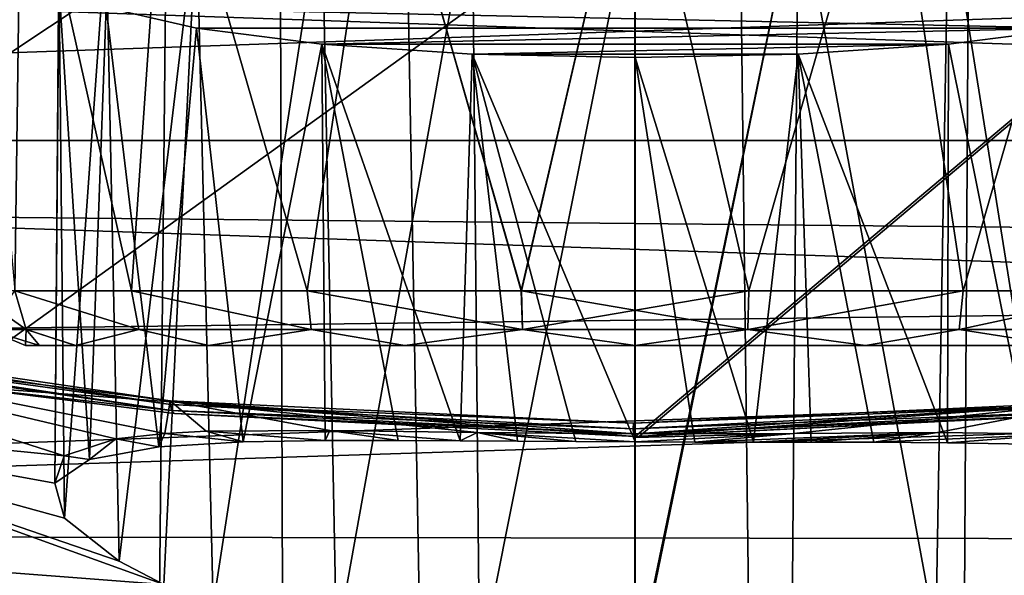
# Model space of a CAD drawing. Units: inches. Extents: x -25 to 38, y -180 to 38.
# Drawn here: x -3 to 2, y -26 to -23 of the extents above; entities that cross this region are included whole.
import ezdxf

# ---------------------------------------------------------------- set-up
doc = ezdxf.new("R2010")
doc.units = ezdxf.units.IN
doc.header["$LTSCALE"] = 65.185185
doc.header["$MEASUREMENT"] = 0
for name, color, linetype in [('1', 7, 'CONTINUOUS'), ('114', 7, 'CONTINUOUS'), ('116', 7, 'CONTINUOUS')]:
    doc.layers.add(name, color=color, linetype=linetype)

msp = doc.modelspace()

# ---------------------------------------------------------------- linework, layer by layer
at = {"layer": '1', "linetype": 'Continuous'}
for points in [[(-23.888015, -23.071404, 231.91891), (-23.858355, -24.096426, 231.91891), (23.906203, -22.441614, 231.91891), (-23.888015, -23.071404, 231.91891)], [(-23.858355, -24.096426, 231.91891), (23.84488, -24.561409, 231.91891), (23.906203, -22.441614, 231.91891), (-23.858355, -24.096426, 231.91891)], [(17.512549, -23.8719, -55.08109), (-18.611553, -22.631203, -55.08109), (18.63609, -22.599232, -55.08109), (17.512549, -23.8719, -55.08109)], [(17.512549, -23.8719, -55.08109), (-17.512696, -23.871671, -55.08109), (-18.611553, -22.631203, -55.08109), (17.512549, -23.8719, -55.08109)], [(16.326177, -25.028995, -55.08109), (-15.128249, -26.037768, -55.08109), (-17.512696, -23.871671, -55.08109), (16.326177, -25.028995, -55.08109)], [(16.326177, -25.028995, -55.08109), (-17.512696, -23.871671, -55.08109), (17.512549, -23.8719, -55.08109), (16.326177, -25.028995, -55.08109)], [(-23.858355, -24.096426, 231.91891), (-23.827501, -25.159632, 231.91891), (23.84488, -24.561409, 231.91891), (-23.858355, -24.096426, 231.91891)], [(-23.827501, -25.159632, 231.91891), (-23.795323, -26.26523, 231.91891), (23.84488, -24.561409, 231.91891), (-23.827501, -25.159632, 231.91891)], [(-23.795323, -26.26523, 231.91891), (23.778251, -26.850809, 231.91891), (23.84488, -24.561409, 231.91891), (-23.795323, -26.26523, 231.91891)], [(15.072853, -26.079872, -55.08109), (-15.128249, -26.037768, -55.08109), (16.326177, -25.028995, -55.08109), (15.072853, -26.079872, -55.08109)], [(15.072853, -26.079872, -55.08109), (-13.834632, -26.98528, -55.08109), (-15.128249, -26.037768, -55.08109), (15.072853, -26.079872, -55.08109)], [(13.756281, -27.038689, -55.08109), (-13.834632, -26.98528, -55.08109), (15.072853, -26.079872, -55.08109), (13.756281, -27.038689, -55.08109)]]:
    msp.add_3dface(points, dxfattribs=at)
at = {"layer": '114', "linetype": 'Continuous'}
for points in [[(-0.002067, -91.219608, 268.66891), (0.000009, 23.888249, 268.66891), (-2.104769, 23.790963, 268.666141), (-0.002067, -91.219608, 268.66891)], [(-0.002067, -91.219608, 268.66891), (1.428326, -91.212413, 268.667635), (0.000009, 23.888249, 268.66891), (-0.002067, -91.219608, 268.66891)], [(1.428326, -91.212413, 268.667635), (2.106967, 23.790763, 268.666135), (0.000009, 23.888249, 268.66891), (1.428326, -91.212413, 268.667635)], [(-3.273853, -91.175731, 268.662211), (-2.104769, 23.790963, 268.666141), (-3.97588, 23.552691, 268.65903), (-3.273853, -91.175731, 268.662211)], [(-3.273853, -91.175731, 268.662211), (-1.721805, -91.209318, 268.667057), (-2.104769, 23.790963, 268.666141), (-3.273853, -91.175731, 268.662211)], [(-1.721805, -91.209318, 268.667057), (-0.002067, -91.219608, 268.66891), (-2.104769, 23.790963, 268.666141), (-1.721805, -91.209318, 268.667057)], [(1.428326, -91.212413, 268.667635), (2.914081, -91.187267, 268.663602), (2.106967, 23.790763, 268.666135), (1.428326, -91.212413, 268.667635)], [(-4.670991, -91.118041, 268.655273), (-3.273853, -91.175731, 268.662211), (-3.97588, 23.552691, 268.65903), (-4.670991, -91.118041, 268.655273)], [(24.80325, -4.605892, 234.66891), (-9.238732, -23.784982, 234.66891), (-10.935702, -23.065237, 234.66891), (24.80325, -4.605892, 234.66891)], [(24.80325, -4.605892, 234.66891), (-7.500552, -24.381271, 234.66891), (-9.238732, -23.784982, 234.66891), (24.80325, -4.605892, 234.66891)], [(24.80325, -4.605892, 234.66891), (-5.657556, -24.867892, 234.66891), (-7.500552, -24.381271, 234.66891), (24.80325, -4.605892, 234.66891)], [(24.80325, -4.605892, 234.66891), (-3.782292, -25.217886, 234.66891), (-5.657556, -24.867892, 234.66891), (24.80325, -4.605892, 234.66891)], [(24.80325, -4.605892, 234.66891), (-0.000075, -25.5, 234.66891), (-3.782292, -25.217886, 234.66891), (24.80325, -4.605892, 234.66891)], [(24.80325, -4.605892, 234.66891), (0.021422, -25.5, 234.66891), (-0.000075, -25.5, 234.66891), (24.80325, -4.605892, 234.66891)], [(24.80325, -4.605892, 234.66891), (3.792207, -25.218422, 234.66891), (0.021422, -25.5, 234.66891), (24.80325, -4.605892, 234.66891)], [(-1.722183, -22.542738, 250.365959), (-0.89596, -22.487181, 250.740818), (-1.641659, -26.634965, 250.415718), (-1.722183, -22.542738, 250.365959)], [(-0.89596, -22.487181, 250.740818), (-0.854935, -26.770293, 250.752591), (-1.641659, -26.634965, 250.415718), (-0.89596, -22.487181, 250.740818)], [(-0.89596, -22.487181, 250.740818), (0, -22.468197, 250.86891), (-0.854935, -26.770293, 250.752591), (-0.89596, -22.487181, 250.740818)], [(0, -22.468197, 250.86891), (0, -26.811618, 250.86891), (-0.854935, -26.770293, 250.752591), (0, -22.468197, 250.86891)], [(0.895956, -22.487181, 250.740819), (0, -26.811618, 250.86891), (0, -22.468197, 250.86891), (0.895956, -22.487181, 250.740819)], [(0.895956, -22.487181, 250.740819), (0.00782, -26.811511, 250.8689), (0, -26.811618, 250.86891), (0.895956, -22.487181, 250.740819)], [(0.895956, -22.487181, 250.740819), (0.861876, -26.747625, 250.750658), (0.00782, -26.811511, 250.8689), (0.895956, -22.487181, 250.740819)], [(0.895956, -22.487181, 250.740819), (1.653521, -26.594092, 250.408594), (0.861876, -26.747625, 250.750658), (0.895956, -22.487181, 250.740819)], [(0.895956, -22.487181, 250.740819), (1.722169, -22.542737, 250.365968), (1.653521, -26.594092, 250.408594), (0.895956, -22.487181, 250.740819)], [(-2.41129, -22.630697, 249.772477), (-1.722183, -22.542738, 250.365959), (-2.318678, -26.429246, 249.874297), (-2.41129, -22.630697, 249.772477)], [(-1.722183, -22.542738, 250.365959), (-1.641659, -26.634965, 250.415718), (-2.318678, -26.429246, 249.874297), (-1.722183, -22.542738, 250.365959)], [(1.722169, -22.542737, 250.365968), (2.331027, -26.379857, 249.86124), (1.653521, -26.594092, 250.408594), (1.722169, -22.542737, 250.365968)], [(1.722169, -22.542737, 250.365968), (2.411269, -22.630694, 249.772501), (2.331027, -26.379857, 249.86124), (1.722169, -22.542737, 250.365968)], [(-2.907632, -22.744425, 249.005128), (-2.41129, -22.630697, 249.772477), (-2.835274, -26.186502, 249.15256), (-2.907632, -22.744425, 249.005128)], [(-2.41129, -22.630697, 249.772477), (-2.591224, -26.314584, 249.546558), (-2.835274, -26.186502, 249.15256), (-2.41129, -22.630697, 249.772477)], [(-2.41129, -22.630697, 249.772477), (-2.318678, -26.429246, 249.874297), (-2.591224, -26.314584, 249.546558), (-2.41129, -22.630697, 249.772477)], [(-3.166869, -22.874481, 248.127613), (-2.907632, -22.744425, 249.005128), (-3.135562, -25.950778, 248.307854), (-3.166869, -22.874481, 248.127613)], [(-2.907632, -22.744425, 249.005128), (-2.835274, -26.186502, 249.15256), (-3.135562, -25.950778, 248.307854), (-2.907632, -22.744425, 249.005128)], [(-3.166869, -22.874481, 248.127613), (-3.135562, -25.950778, 248.307854), (-3.190132, -25.758356, 247.417798), (-3.166869, -22.874481, 248.127613)], [(-3.166862, -23.010456, 247.210154), (-3.166869, -22.874481, 248.127613), (-3.190132, -25.758356, 247.417798), (-3.166862, -23.010456, 247.210154)], [(-3.166862, -23.010456, 247.210154), (-3.190132, -25.758356, 247.417798), (-2.999224, -25.626595, 246.553269), (-3.166862, -23.010456, 247.210154)], [(-2.907613, -23.14051, 246.33265), (-3.166862, -23.010456, 247.210154), (-2.999224, -25.626595, 246.553269), (-2.907613, -23.14051, 246.33265)], [(-2.907613, -23.14051, 246.33265), (-2.999224, -25.626595, 246.553269), (-2.618472, -25.556894, 245.829452), (-2.907613, -23.14051, 246.33265)], [(-2.907613, -23.14051, 246.33265), (2.41129, -23.254231, 245.565343), (2.907632, -23.140503, 246.332692), (-2.907613, -23.14051, 246.33265)], [(-2.411269, -23.254235, 245.565319), (-2.907613, -23.14051, 246.33265), (-2.618472, -25.556894, 245.829452), (-2.411269, -23.254235, 245.565319)], [(-2.411269, -23.254235, 245.565319), (2.41129, -23.254231, 245.565343), (-2.907613, -23.14051, 246.33265), (-2.411269, -23.254235, 245.565319)], [(-2.411269, -23.254235, 245.565319), (-2.618472, -25.556894, 245.829452), (-2.154525, -25.529717, 245.302896), (-2.411269, -23.254235, 245.565319)], [(-1.722169, -23.342192, 244.971852), (2.41129, -23.254231, 245.565343), (-2.411269, -23.254235, 245.565319), (-1.722169, -23.342192, 244.971852)], [(-1.722169, -23.342192, 244.971852), (-2.411269, -23.254235, 245.565319), (-2.154525, -25.529717, 245.302896), (-1.722169, -23.342192, 244.971852)], [(-1.722169, -23.342192, 244.971852), (1.722183, -23.34219, 244.971861), (2.41129, -23.254231, 245.565343), (-1.722169, -23.342192, 244.971852)], [(2.41129, -23.254231, 245.565343), (1.722183, -23.34219, 244.971861), (2.164055, -25.543481, 245.31161), (2.41129, -23.254231, 245.565343)], [(-1.722169, -23.342192, 244.971852), (-2.154525, -25.529717, 245.302896), (-1.703064, -25.522753, 244.959745), (-1.722169, -23.342192, 244.971852)], [(-0.895956, -23.397748, 244.597001), (1.722183, -23.34219, 244.971861), (-1.722169, -23.342192, 244.971852), (-0.895956, -23.397748, 244.597001)], [(-1.722169, -23.342192, 244.971852), (-1.703064, -25.522753, 244.959745), (-1.302177, -25.522858, 244.74584), (-1.722169, -23.342192, 244.971852)], [(-1.722169, -23.342192, 244.971852), (-1.302177, -25.522858, 244.74584), (-0.961366, -25.524697, 244.616734), (-1.722169, -23.342192, 244.971852)], [(-0.895956, -23.397748, 244.597001), (-1.722169, -23.342192, 244.971852), (-0.961366, -25.524697, 244.616734), (-0.895956, -23.397748, 244.597001)], [(-0.895956, -23.397748, 244.597001), (0.89596, -23.397748, 244.597002), (1.722183, -23.34219, 244.971861), (-0.895956, -23.397748, 244.597001)], [(1.722183, -23.34219, 244.971861), (0.89596, -23.397748, 244.597002), (1.716556, -25.534809, 244.968274), (1.722183, -23.34219, 244.971861)], [(1.722183, -23.34219, 244.971861), (1.716556, -25.534809, 244.968274), (2.164055, -25.543481, 245.31161), (1.722183, -23.34219, 244.971861)], [(-0.895956, -23.397748, 244.597001), (-0.961366, -25.524697, 244.616734), (-0.64727, -25.526718, 244.535056), (-0.895956, -23.397748, 244.597001)], [(-0.895956, -23.397748, 244.597001), (-0.325148, -25.528564, 244.485472), (0, -25.529849, 244.46891), (-0.895956, -23.397748, 244.597001)], [(-0.895956, -23.397748, 244.597001), (0, -25.529849, 244.46891), (0, -23.416732, 244.46891), (-0.895956, -23.397748, 244.597001)], [(-0.895956, -23.397748, 244.597001), (-0.64727, -25.526718, 244.535056), (-0.325148, -25.528564, 244.485472), (-0.895956, -23.397748, 244.597001)], [(-0.895956, -23.397748, 244.597001), (0, -23.416732, 244.46891), (0.89596, -23.397748, 244.597002), (-0.895956, -23.397748, 244.597001)], [(0.89596, -23.397748, 244.597002), (0, -23.416732, 244.46891), (0.651191, -25.531621, 244.535868), (0.89596, -23.397748, 244.597002)], [(0, -23.416732, 244.46891), (0, -25.529849, 244.46891), (0.327816, -25.531058, 244.485745), (0, -23.416732, 244.46891)], [(0, -23.416732, 244.46891), (0.327816, -25.531058, 244.485745), (0.651191, -25.531621, 244.535868), (0, -23.416732, 244.46891)], [(0.89596, -23.397748, 244.597002), (0.651191, -25.531621, 244.535868), (0.967604, -25.531899, 244.618706), (0.89596, -23.397748, 244.597002)], [(0.89596, -23.397748, 244.597002), (0.967604, -25.531899, 244.618706), (1.312342, -25.532439, 244.75039), (0.89596, -23.397748, 244.597002)], [(0.89596, -23.397748, 244.597002), (1.312342, -25.532439, 244.75039), (1.716556, -25.534809, 244.968274), (0.89596, -23.397748, 244.597002)], [(-5.074782, -24.98709, 244.408278), (-5.066998, -24.935529, 241.277516), (-2.555122, -25.304723, 242.757549), (-5.074782, -24.98709, 244.408278)], [(-5.066998, -24.935529, 241.277516), (-2.553604, -25.324104, 240.161062), (-2.555122, -25.304723, 242.757549), (-5.066998, -24.935529, 241.277516)], [(-5.066998, -24.935529, 241.277516), (-5.059867, -24.977796, 238.0857), (-2.553604, -25.324104, 240.161062), (-5.066998, -24.935529, 241.277516)], [(-5.09032, -25.412934, 247.482175), (-5.074782, -24.98709, 244.408278), (-3.138628, -25.606526, 246.546234), (-5.09032, -25.412934, 247.482175)], [(-5.074782, -24.98709, 244.408278), (-2.85511, -25.513346, 245.723991), (-3.138628, -25.606526, 246.546234), (-5.074782, -24.98709, 244.408278)], [(-5.074782, -24.98709, 244.408278), (-2.584198, -25.483654, 245.281822), (-2.85511, -25.513346, 245.723991), (-5.074782, -24.98709, 244.408278)], [(-5.074782, -24.98709, 244.408278), (-2.555122, -25.304723, 242.757549), (-2.584198, -25.483654, 245.281822), (-5.074782, -24.98709, 244.408278)], [(-5.059867, -24.977796, 238.0857), (-2.547421, -25.356962, 237.48726), (-2.553604, -25.324104, 240.161062), (-5.059867, -24.977796, 238.0857)], [(-5.059867, -24.977796, 238.0857), (-5.0452, -24.997962, 234.790643), (-2.547421, -25.356962, 237.48726), (-5.059867, -24.977796, 238.0857)], [(-5.0452, -24.997962, 234.790643), (-3.781167, -25.218253, 234.737078), (-2.547421, -25.356962, 237.48726), (-5.0452, -24.997962, 234.790643)], [(-3.782292, -25.217886, 234.66891), (-0.000075, -25.5, 234.66891), (-2.5326, -25.373329, 234.699625), (-3.782292, -25.217886, 234.66891)], [(-3.782292, -25.217886, 234.66891), (-2.5326, -25.373329, 234.699625), (-3.781167, -25.218253, 234.737078), (-3.782292, -25.217886, 234.66891)], [(-3.781167, -25.218253, 234.737078), (-2.5326, -25.373329, 234.699625), (-2.547421, -25.356962, 237.48726), (-3.781167, -25.218253, 234.737078)], [(3.792207, -25.218422, 234.66891), (2.529543, -25.375238, 234.699158), (0.021422, -25.5, 234.66891), (3.792207, -25.218422, 234.66891)], [(-2.357885, -25.472296, 245.005419), (-2.584198, -25.483654, 245.281822), (-2.555122, -25.304723, 242.757549), (-2.357885, -25.472296, 245.005419)], [(-2.555122, -25.304723, 242.757549), (-0.008836, -25.426521, 241.940246), (-0.000085, -25.486888, 243.96891), (-2.555122, -25.304723, 242.757549)], [(-2.553604, -25.324104, 240.161062), (-0.008836, -25.426521, 241.940246), (-2.555122, -25.304723, 242.757549), (-2.553604, -25.324104, 240.161062)], [(-0.867833, -25.47835, 244.088914), (-2.555122, -25.304723, 242.757549), (-0.000085, -25.486888, 243.96891), (-0.867833, -25.47835, 244.088914)], [(-1.678806, -25.467414, 244.4448), (-2.357885, -25.472296, 245.005419), (-2.555122, -25.304723, 242.757549), (-1.678806, -25.467414, 244.4448)], [(-0.867833, -25.47835, 244.088914), (-1.678806, -25.467414, 244.4448), (-2.555122, -25.304723, 242.757549), (-0.867833, -25.47835, 244.088914)], [(-2.553604, -25.324104, 240.161062), (-0.011119, -25.457679, 239.684556), (-0.008836, -25.426521, 241.940246), (-2.553604, -25.324104, 240.161062)], [(-2.547421, -25.356962, 237.48726), (-0.011119, -25.457679, 239.684556), (-2.553604, -25.324104, 240.161062), (-2.547421, -25.356962, 237.48726)], [(-0.008836, -25.426521, 241.940246), (2.531618, -25.327617, 240.158348), (2.542322, -25.310086, 242.756421), (-0.008836, -25.426521, 241.940246)], [(-0.000085, -25.486888, 243.96891), (-0.008836, -25.426521, 241.940246), (2.542322, -25.310086, 242.756421), (-0.000085, -25.486888, 243.96891)], [(0.870547, -25.483892, 244.08447), (-0.000085, -25.486888, 243.96891), (2.542322, -25.310086, 242.756421), (0.870547, -25.483892, 244.08447)], [(1.662239, -25.479254, 244.431528), (0.870547, -25.483892, 244.08447), (2.542322, -25.310086, 242.756421), (1.662239, -25.479254, 244.431528)], [(2.348682, -25.487667, 244.994198), (1.662239, -25.479254, 244.431528), (2.542322, -25.310086, 242.756421), (2.348682, -25.487667, 244.994198)], [(-2.547421, -25.356962, 237.48726), (-0.008887, -25.485407, 237.306515), (-0.011119, -25.457679, 239.684556), (-2.547421, -25.356962, 237.48726)], [(-2.5326, -25.373329, 234.699625), (-0.008887, -25.485407, 237.306515), (-2.547421, -25.356962, 237.48726), (-2.5326, -25.373329, 234.699625)], [(-2.5326, -25.373329, 234.699625), (-0.000075, -25.5, 234.66891), (-0.008887, -25.485407, 237.306515), (-2.5326, -25.373329, 234.699625)], [(-0.011119, -25.457679, 239.684556), (2.528703, -25.361549, 237.484591), (2.531618, -25.327617, 240.158348), (-0.011119, -25.457679, 239.684556)], [(-0.008836, -25.426521, 241.940246), (-0.011119, -25.457679, 239.684556), (2.531618, -25.327617, 240.158348), (-0.008836, -25.426521, 241.940246)], [(-0.011119, -25.457679, 239.684556), (-0.008887, -25.485407, 237.306515), (2.528703, -25.361549, 237.484591), (-0.011119, -25.457679, 239.684556)], [(-0.008887, -25.485407, 237.306515), (2.529543, -25.375238, 234.699158), (2.528703, -25.361549, 237.484591), (-0.008887, -25.485407, 237.306515)], [(-0.008887, -25.485407, 237.306515), (-0.000075, -25.5, 234.66891), (2.529543, -25.375238, 234.699158), (-0.008887, -25.485407, 237.306515)], [(-0.000075, -25.5, 234.66891), (0.021422, -25.5, 234.66891), (2.529543, -25.375238, 234.699158), (-0.000075, -25.5, 234.66891)], [(-5.096137, -26.123086, 250.495256), (-5.09032, -25.412934, 247.482175), (-2.591224, -26.314584, 249.546558), (-5.096137, -26.123086, 250.495256)], [(-2.835274, -26.186502, 249.15256), (-2.591224, -26.314584, 249.546558), (-5.09032, -25.412934, 247.482175), (-2.835274, -26.186502, 249.15256)], [(-5.09032, -25.412934, 247.482175), (-3.138628, -25.606526, 246.546234), (-3.190132, -25.758356, 247.417798), (-5.09032, -25.412934, 247.482175)], [(-3.135562, -25.950778, 248.307854), (-5.09032, -25.412934, 247.482175), (-3.190132, -25.758356, 247.417798), (-3.135562, -25.950778, 248.307854)], [(-3.135562, -25.950778, 248.307854), (-2.835274, -26.186502, 249.15256), (-5.09032, -25.412934, 247.482175), (-3.135562, -25.950778, 248.307854)], [(-2.618472, -25.556894, 245.829452), (-2.85511, -25.513346, 245.723991), (-2.584198, -25.483654, 245.281822), (-2.618472, -25.556894, 245.829452)], [(-2.154525, -25.529717, 245.302896), (-2.618472, -25.556894, 245.829452), (-2.584198, -25.483654, 245.281822), (-2.154525, -25.529717, 245.302896)], [(-2.154525, -25.529717, 245.302896), (-2.584198, -25.483654, 245.281822), (-2.357885, -25.472296, 245.005419), (-2.154525, -25.529717, 245.302896)], [(-1.703064, -25.522753, 244.959745), (-2.357885, -25.472296, 245.005419), (-1.678806, -25.467414, 244.4448), (-1.703064, -25.522753, 244.959745)], [(-1.703064, -25.522753, 244.959745), (-2.154525, -25.529717, 245.302896), (-2.357885, -25.472296, 245.005419), (-1.703064, -25.522753, 244.959745)], [(-1.302177, -25.522858, 244.74584), (-1.703064, -25.522753, 244.959745), (-1.678806, -25.467414, 244.4448), (-1.302177, -25.522858, 244.74584)], [(-0.961366, -25.524697, 244.616734), (-1.678806, -25.467414, 244.4448), (-0.867833, -25.47835, 244.088914), (-0.961366, -25.524697, 244.616734)], [(-0.961366, -25.524697, 244.616734), (-1.302177, -25.522858, 244.74584), (-1.678806, -25.467414, 244.4448), (-0.961366, -25.524697, 244.616734)], [(-0.64727, -25.526718, 244.535056), (-0.961366, -25.524697, 244.616734), (-0.867833, -25.47835, 244.088914), (-0.64727, -25.526718, 244.535056)], [(0, -25.529849, 244.46891), (-0.867833, -25.47835, 244.088914), (-0.000085, -25.486888, 243.96891), (0, -25.529849, 244.46891)], [(-0.325148, -25.528564, 244.485472), (-0.867833, -25.47835, 244.088914), (0, -25.529849, 244.46891), (-0.325148, -25.528564, 244.485472)], [(-0.325148, -25.528564, 244.485472), (-0.64727, -25.526718, 244.535056), (-0.867833, -25.47835, 244.088914), (-0.325148, -25.528564, 244.485472)], [(0.000728, -25.507079, 244.217533), (-0.000085, -25.486888, 243.96891), (0.870547, -25.483892, 244.08447), (0.000728, -25.507079, 244.217533)], [(0.000728, -25.507079, 244.217533), (0, -25.529849, 244.46891), (-0.000085, -25.486888, 243.96891), (0.000728, -25.507079, 244.217533)], [(0.000728, -25.507079, 244.217533), (0.870547, -25.483892, 244.08447), (0, -25.529849, 244.46891), (0.000728, -25.507079, 244.217533)], [(0.327816, -25.531058, 244.485745), (0, -25.529849, 244.46891), (0.870547, -25.483892, 244.08447), (0.327816, -25.531058, 244.485745)], [(0.327816, -25.531058, 244.485745), (0.870547, -25.483892, 244.08447), (1.662239, -25.479254, 244.431528), (0.327816, -25.531058, 244.485745)], [(0.651191, -25.531621, 244.535868), (0.327816, -25.531058, 244.485745), (1.662239, -25.479254, 244.431528), (0.651191, -25.531621, 244.535868)], [(0.967604, -25.531899, 244.618706), (0.651191, -25.531621, 244.535868), (1.662239, -25.479254, 244.431528), (0.967604, -25.531899, 244.618706)], [(1.312342, -25.532439, 244.75039), (0.967604, -25.531899, 244.618706), (1.662239, -25.479254, 244.431528), (1.312342, -25.532439, 244.75039)], [(1.312342, -25.532439, 244.75039), (1.662239, -25.479254, 244.431528), (2.348682, -25.487667, 244.994198), (1.312342, -25.532439, 244.75039)], [(1.716556, -25.534809, 244.968274), (1.312342, -25.532439, 244.75039), (2.348682, -25.487667, 244.994198), (1.716556, -25.534809, 244.968274)], [(2.164055, -25.543481, 245.31161), (1.716556, -25.534809, 244.968274), (2.348682, -25.487667, 244.994198), (2.164055, -25.543481, 245.31161)], [(-2.999224, -25.626595, 246.553269), (-3.138628, -25.606526, 246.546234), (-2.85511, -25.513346, 245.723991), (-2.999224, -25.626595, 246.553269)], [(-2.618472, -25.556894, 245.829452), (-2.999224, -25.626595, 246.553269), (-2.85511, -25.513346, 245.723991), (-2.618472, -25.556894, 245.829452)], [(-2.999224, -25.626595, 246.553269), (-3.190132, -25.758356, 247.417798), (-3.138628, -25.606526, 246.546234), (-2.999224, -25.626595, 246.553269)], [(-5.101218, -27.16749, 253.412007), (-5.096137, -26.123086, 250.495256), (-2.567905, -27.176731, 252.306017), (-5.101218, -27.16749, 253.412007)], [(-5.096137, -26.123086, 250.495256), (-2.591224, -26.314584, 249.546558), (-2.567905, -27.176731, 252.306017), (-5.096137, -26.123086, 250.495256)]]:
    msp.add_3dface(points, dxfattribs=at)
at = {"layer": '116', "linetype": 'Continuous'}
for points in [[(-3.372674, -22, 249.064463), (-3.65, -22, 247.66891), (-3.4091, -24.7, 248.972957), (-3.372674, -22, 249.064463)], [(-3.372667, -22, 246.273339), (-3.65, -24.7, 247.66891), (-3.65, -22, 247.66891), (-3.372667, -22, 246.273339)], [(-3.372667, -22, 246.273339), (-3.409443, -24.7, 246.365759), (-3.65, -24.7, 247.66891), (-3.372667, -22, 246.273339)], [(-3.372667, -22, 246.273339), (-2.769038, -24.7, 245.290901), (-3.409443, -24.7, 246.365759), (-3.372667, -22, 246.273339)], [(-3.372674, -22, 249.064463), (-3.4091, -24.7, 248.972957), (-2.768542, -24.7, 250.047497), (-3.372674, -22, 249.064463)], [(-2.581535, -22, 250.249254), (-3.372674, -22, 249.064463), (-2.768542, -24.7, 250.047497), (-2.581535, -22, 250.249254)], [(-3.372667, -22, 246.273339), (-2.581521, -22, 245.088552), (-2.769038, -24.7, 245.290901), (-3.372667, -22, 246.273339)], [(-2.581521, -22, 245.088552), (-1.803085, -24.7, 244.495365), (-2.769038, -24.7, 245.290901), (-2.581521, -22, 245.088552)], [(-2.581535, -22, 250.249254), (-2.768542, -24.7, 250.047497), (-1.802532, -24.7, 250.842769), (-2.581535, -22, 250.249254)], [(-1.397192, -22, 251.040905), (-2.581535, -22, 250.249254), (-1.802532, -24.7, 250.842769), (-1.397192, -22, 251.040905)], [(-2.581521, -22, 245.088552), (-1.397174, -22, 244.296907), (-1.803085, -24.7, 244.495365), (-2.581521, -22, 245.088552)], [(-1.397174, -22, 244.296907), (-0.625755, -24.7, 244.07295), (-1.803085, -24.7, 244.495365), (-1.397174, -22, 244.296907)], [(-1.397192, -22, 251.040905), (-1.802532, -24.7, 250.842769), (-0.625072, -24.7, 251.264989), (-1.397192, -22, 251.040905)], [(-0.00001, -22, 251.31891), (-1.397192, -22, 251.040905), (-0.625072, -24.7, 251.264989), (-0.00001, -22, 251.31891)], [(-1.397174, -22, 244.296907), (0.00001, -22, 244.01891), (-0.625755, -24.7, 244.07295), (-1.397174, -22, 244.296907)], [(0.00001, -22, 244.01891), (0.625072, -24.7, 244.072831), (-0.625755, -24.7, 244.07295), (0.00001, -22, 244.01891)], [(-0.00001, -22, 251.31891), (-0.625072, -24.7, 251.264989), (0.625755, -24.7, 251.26487), (-0.00001, -22, 251.31891)], [(1.397174, -22, 251.040913), (-0.00001, -22, 251.31891), (0.625755, -24.7, 251.26487), (1.397174, -22, 251.040913)], [(0.00001, -22, 244.01891), (1.397192, -22, 244.296914), (0.625072, -24.7, 244.072831), (0.00001, -22, 244.01891)], [(1.397192, -22, 244.296914), (1.802532, -24.7, 244.495051), (0.625072, -24.7, 244.072831), (1.397192, -22, 244.296914)], [(1.397174, -22, 251.040913), (0.625755, -24.7, 251.26487), (1.803085, -24.7, 250.842455), (1.397174, -22, 251.040913)], [(2.581521, -22, 250.249268), (1.397174, -22, 251.040913), (1.803085, -24.7, 250.842455), (2.581521, -22, 250.249268)], [(1.397192, -22, 244.296914), (2.581535, -22, 245.088566), (1.802532, -24.7, 244.495051), (1.397192, -22, 244.296914)], [(2.581535, -22, 245.088566), (2.768542, -24.7, 245.290323), (1.802532, -24.7, 244.495051), (2.581535, -22, 245.088566)], [(2.581521, -22, 250.249268), (1.803085, -24.7, 250.842455), (2.769038, -24.7, 250.046919), (2.581521, -22, 250.249268)], [(-3.347309, -24.912132, 248.887231), (-3.4091, -24.7, 248.972957), (-3.65, -24.7, 247.66891), (-3.347309, -24.912132, 248.887231)], [(-3.347309, -24.912132, 248.887231), (-3.65, -24.7, 247.66891), (-3.562132, -24.912132, 247.66891), (-3.347309, -24.912132, 248.887231)], [(-3.562132, -24.912132, 247.66891), (-3.409443, -24.7, 246.365759), (-3.347309, -24.912132, 246.450589), (-3.562132, -24.912132, 247.66891)], [(-2.728751, -24.912132, 245.379216), (-3.409443, -24.7, 246.365759), (-2.769038, -24.7, 245.290901), (-2.728751, -24.912132, 245.379216)], [(-3.347309, -24.912132, 246.450589), (-3.409443, -24.7, 246.365759), (-2.728751, -24.912132, 245.379216), (-3.347309, -24.912132, 246.450589)], [(-2.728751, -24.912132, 249.958604), (-2.768542, -24.7, 250.047497), (-3.4091, -24.7, 248.972957), (-2.728751, -24.912132, 249.958604)], [(-2.728751, -24.912132, 249.958604), (-3.4091, -24.7, 248.972957), (-3.347309, -24.912132, 248.887231), (-2.728751, -24.912132, 249.958604)], [(-1.781066, -24.912132, 244.584013), (-2.769038, -24.7, 245.290901), (-1.803085, -24.7, 244.495365), (-1.781066, -24.912132, 244.584013)], [(-2.728751, -24.912132, 245.379216), (-2.769038, -24.7, 245.290901), (-1.781066, -24.912132, 244.584013), (-2.728751, -24.912132, 245.379216)], [(-1.781066, -24.912132, 250.753807), (-1.802532, -24.7, 250.842769), (-2.768542, -24.7, 250.047497), (-1.781066, -24.912132, 250.753807)], [(-1.781066, -24.912132, 250.753807), (-2.768542, -24.7, 250.047497), (-2.728751, -24.912132, 249.958604), (-1.781066, -24.912132, 250.753807)], [(-0.618558, -24.912132, 244.160895), (-1.803085, -24.7, 244.495365), (-0.625755, -24.7, 244.07295), (-0.618558, -24.912132, 244.160895)], [(-1.781066, -24.912132, 244.584013), (-1.803085, -24.7, 244.495365), (-0.618558, -24.912132, 244.160895), (-1.781066, -24.912132, 244.584013)], [(-0.618558, -24.912132, 251.176925), (-0.625072, -24.7, 251.264989), (-1.802532, -24.7, 250.842769), (-0.618558, -24.912132, 251.176925)], [(-0.618558, -24.912132, 251.176925), (-1.802532, -24.7, 250.842769), (-1.781066, -24.912132, 250.753807), (-0.618558, -24.912132, 251.176925)], [(-0.618558, -24.912132, 244.160895), (-0.625755, -24.7, 244.07295), (0.625072, -24.7, 244.072831), (-0.618558, -24.912132, 244.160895)], [(0.618558, -24.912132, 251.176925), (0.625755, -24.7, 251.26487), (-0.625072, -24.7, 251.264989), (0.618558, -24.912132, 251.176925)], [(0.618558, -24.912132, 251.176925), (-0.625072, -24.7, 251.264989), (-0.618558, -24.912132, 251.176925), (0.618558, -24.912132, 251.176925)], [(-0.618558, -24.912132, 244.160895), (0.625072, -24.7, 244.072831), (0.618558, -24.912132, 244.160895), (-0.618558, -24.912132, 244.160895)], [(0.618558, -24.912132, 251.176925), (1.803085, -24.7, 250.842455), (0.625755, -24.7, 251.26487), (0.618558, -24.912132, 251.176925)], [(1.781066, -24.912132, 250.753807), (1.803085, -24.7, 250.842455), (0.618558, -24.912132, 251.176925), (1.781066, -24.912132, 250.753807)], [(0.618558, -24.912132, 244.160895), (0.625072, -24.7, 244.072831), (1.802532, -24.7, 244.495051), (0.618558, -24.912132, 244.160895)], [(0.618558, -24.912132, 244.160895), (1.802532, -24.7, 244.495051), (1.781066, -24.912132, 244.584013), (0.618558, -24.912132, 244.160895)], [(1.781066, -24.912132, 250.753807), (2.769038, -24.7, 250.046919), (1.803085, -24.7, 250.842455), (1.781066, -24.912132, 250.753807)], [(2.728751, -24.912132, 249.958604), (2.769038, -24.7, 250.046919), (1.781066, -24.912132, 250.753807), (2.728751, -24.912132, 249.958604)], [(1.781066, -24.912132, 244.584013), (1.802532, -24.7, 244.495051), (2.768542, -24.7, 245.290323), (1.781066, -24.912132, 244.584013)], [(1.781066, -24.912132, 244.584013), (2.768542, -24.7, 245.290323), (2.728751, -24.912132, 245.379216), (1.781066, -24.912132, 244.584013)], [(-3.562132, -24.912132, 247.66891), (-3.35, -25, 247.66891), (-3.274557, -25, 248.375992), (-3.562132, -24.912132, 247.66891)], [(-3.562132, -24.912132, 247.66891), (-3.347309, -24.912132, 246.450589), (-3.35, -25, 247.66891), (-3.562132, -24.912132, 247.66891)], [(-3.347309, -24.912132, 248.887231), (-3.562132, -24.912132, 247.66891), (-3.274557, -25, 248.375992), (-3.347309, -24.912132, 248.887231)], [(-3.347309, -24.912132, 246.450589), (-3.274716, -25, 246.962567), (-3.35, -25, 247.66891), (-3.347309, -24.912132, 246.450589)], [(-3.347309, -24.912132, 248.887231), (-3.274557, -25, 248.375992), (-3.074688, -25, 248.998871), (-3.347309, -24.912132, 248.887231)], [(-2.728751, -24.912132, 249.958604), (-3.347309, -24.912132, 248.887231), (-3.074688, -25, 248.998871), (-2.728751, -24.912132, 249.958604)], [(-3.347309, -24.912132, 246.450589), (-3.075034, -25, 246.33975), (-3.274716, -25, 246.962567), (-3.347309, -24.912132, 246.450589)], [(-3.347309, -24.912132, 246.450589), (-2.728751, -24.912132, 245.379216), (-3.075034, -25, 246.33975), (-3.347309, -24.912132, 246.450589)], [(-2.728751, -24.912132, 245.379216), (-2.344254, -25, 245.275801), (-3.075034, -25, 246.33975), (-2.728751, -24.912132, 245.379216)], [(-2.728751, -24.912132, 249.958604), (-3.074688, -25, 248.998871), (-2.343765, -25, 250.062499), (-2.728751, -24.912132, 249.958604)], [(-1.781066, -24.912132, 250.753807), (-2.728751, -24.912132, 249.958604), (-2.343765, -25, 250.062499), (-1.781066, -24.912132, 250.753807)], [(-2.728751, -24.912132, 245.379216), (-1.781066, -24.912132, 244.584013), (-2.344254, -25, 245.275801), (-2.728751, -24.912132, 245.379216)], [(-1.781066, -24.912132, 244.584013), (-1.265975, -25, 244.567329), (-2.344254, -25, 245.275801), (-1.781066, -24.912132, 244.584013)], [(-1.781066, -24.912132, 250.753807), (-2.343765, -25, 250.062499), (-1.265438, -25, 250.77071), (-1.781066, -24.912132, 250.753807)], [(-0.618558, -24.912132, 251.176925), (-1.781066, -24.912132, 250.753807), (-1.265438, -25, 250.77071), (-0.618558, -24.912132, 251.176925)], [(-1.781066, -24.912132, 244.584013), (-0.618558, -24.912132, 244.160895), (-1.265975, -25, 244.567329), (-1.781066, -24.912132, 244.584013)], [(-0.618558, -24.912132, 244.160895), (-0.000328, -25, 244.31891), (-1.265975, -25, 244.567329), (-0.618558, -24.912132, 244.160895)], [(-0.618558, -24.912132, 251.176925), (-1.265438, -25, 250.77071), (0.000328, -25, 251.01891), (-0.618558, -24.912132, 251.176925)], [(0.618558, -24.912132, 251.176925), (-0.618558, -24.912132, 251.176925), (0.000328, -25, 251.01891), (0.618558, -24.912132, 251.176925)], [(-0.618558, -24.912132, 244.160895), (0.618558, -24.912132, 244.160895), (-0.000328, -25, 244.31891), (-0.618558, -24.912132, 244.160895)], [(0.618558, -24.912132, 244.160895), (1.265438, -25, 244.567109), (-0.000328, -25, 244.31891), (0.618558, -24.912132, 244.160895)], [(0.618558, -24.912132, 251.176925), (0.000328, -25, 251.01891), (1.265975, -25, 250.770491), (0.618558, -24.912132, 251.176925)], [(1.781066, -24.912132, 250.753807), (0.618558, -24.912132, 251.176925), (1.265975, -25, 250.770491), (1.781066, -24.912132, 250.753807)], [(0.618558, -24.912132, 244.160895), (1.781066, -24.912132, 244.584013), (1.265438, -25, 244.567109), (0.618558, -24.912132, 244.160895)], [(1.781066, -24.912132, 244.584013), (2.343765, -25, 245.275321), (1.265438, -25, 244.567109), (1.781066, -24.912132, 244.584013)], [(1.781066, -24.912132, 250.753807), (1.265975, -25, 250.770491), (2.344254, -25, 250.062019), (1.781066, -24.912132, 250.753807)], [(2.728751, -24.912132, 249.958604), (1.781066, -24.912132, 250.753807), (2.344254, -25, 250.062019), (2.728751, -24.912132, 249.958604)], [(1.781066, -24.912132, 244.584013), (2.728751, -24.912132, 245.379216), (2.343765, -25, 245.275321), (1.781066, -24.912132, 244.584013)], [(3.274716, -25, 248.375253), (-3.274557, -25, 248.375992), (-3.35, -25, 247.66891), (3.274716, -25, 248.375253)], [(3.35, -25, 247.66891), (3.274716, -25, 248.375253), (-3.35, -25, 247.66891), (3.35, -25, 247.66891)], [(-3.274716, -25, 246.962567), (3.35, -25, 247.66891), (-3.35, -25, 247.66891), (-3.274716, -25, 246.962567)], [(-3.274716, -25, 246.962567), (3.274557, -25, 246.961827), (3.35, -25, 247.66891), (-3.274716, -25, 246.962567)], [(-3.274716, -25, 246.962567), (-3.075034, -25, 246.33975), (3.274557, -25, 246.961827), (-3.274716, -25, 246.962567)], [(3.075034, -25, 248.998069), (-3.074688, -25, 248.998871), (-3.274557, -25, 248.375992), (3.075034, -25, 248.998069)], [(3.274716, -25, 248.375253), (3.075034, -25, 248.998069), (-3.274557, -25, 248.375992), (3.274716, -25, 248.375253)], [(-3.075034, -25, 246.33975), (3.074688, -25, 246.338949), (3.274557, -25, 246.961827), (-3.075034, -25, 246.33975)], [(-3.075034, -25, 246.33975), (-2.344254, -25, 245.275801), (3.074688, -25, 246.338949), (-3.075034, -25, 246.33975)], [(2.344254, -25, 250.062019), (-2.343765, -25, 250.062499), (-3.074688, -25, 248.998871), (2.344254, -25, 250.062019)], [(3.075034, -25, 248.998069), (2.344254, -25, 250.062019), (-3.074688, -25, 248.998871), (3.075034, -25, 248.998069)], [(-2.344254, -25, 245.275801), (2.343765, -25, 245.275321), (3.074688, -25, 246.338949), (-2.344254, -25, 245.275801)], [(-2.344254, -25, 245.275801), (-1.265975, -25, 244.567329), (2.343765, -25, 245.275321), (-2.344254, -25, 245.275801)], [(1.265975, -25, 250.770491), (-1.265438, -25, 250.77071), (-2.343765, -25, 250.062499), (1.265975, -25, 250.770491)], [(2.344254, -25, 250.062019), (1.265975, -25, 250.770491), (-2.343765, -25, 250.062499), (2.344254, -25, 250.062019)], [(-1.265975, -25, 244.567329), (1.265438, -25, 244.567109), (2.343765, -25, 245.275321), (-1.265975, -25, 244.567329)], [(-1.265975, -25, 244.567329), (-0.000328, -25, 244.31891), (1.265438, -25, 244.567109), (-1.265975, -25, 244.567329)], [(1.265975, -25, 250.770491), (0.000328, -25, 251.01891), (-1.265438, -25, 250.77071), (1.265975, -25, 250.770491)]]:
    msp.add_3dface(points, dxfattribs=at)

doc.saveas('drawing.dxf')
